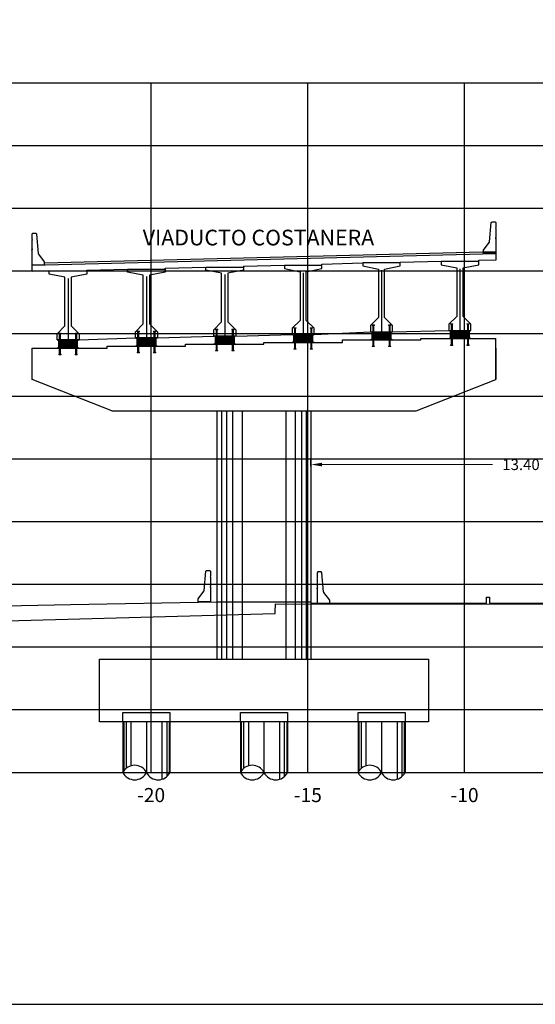
# Model space of a CAD drawing. Units: metres. Extents: x 272600 to 282750, y 8663995 to 8665355.
# Drawn here: x 281005 to 281022, y 8664240 to 8664272 of the extents above; entities that cross this region are included whole.
import ezdxf

# ---------------------------------------------------------------- set-up
doc = ezdxf.new("R2010")
doc.units = ezdxf.units.M
doc.header["$PDMODE"] = 66
for name, pattern in [('CENTERX2', [20.32, 12.7, -2.54, 2.54, -2.54]), ('CONTINUO', [0]), ('DASHDOT', [25.4, 12.7, -6.35, 0, -6.35]), ('DASHDOT2', [0.5, 0.25, -0.125, 0, -0.125]), ('DASHED2', [0.375, 0.25, -0.125])]:
    doc.linetypes.add(name, pattern=pattern)
for name, color, linetype in [('0 NEOPRENOS', 7, 'Continuous'), ('0 PILOTES', 7, 'Continuous'), ('0 SECCIONES', 4, 'Continuous'), ('00_PL_TXT', 5, 'Continuous'), ('100-CONCRETO', 3, 'Continuous'), ('21e', 3, 'DASHDOT'), ('24', 4, 'Continuous'), ('ASSI', 2, 'CENTERX2'), ('C-ANNO', 7, 'Continuous'), ('C-ROAD-SCTN-VIEW', 7, 'Continuous'), ('G-ACOTADO', 9, 'Continuous'), ('GREEN', 3, 'Continuous'), ('Membrete', 4, 'Continuous'), ('rasante', 1, 'Continuous'), ('RED', 1, 'Continuous'), ('T-TEXTO COORD', 7, 'Continuous'), ('TERRENO', 40, 'Continuous'), ('TEXTO', 7, 'Continuous')]:
    doc.layers.add(name, color=color, linetype=linetype)
doc.styles.add('DATOS_02', font='romand.shx')
doc.styles.add('simplex', font='romans.shx', dxfattribs={"width": 1.2})
doc.dimstyles.new('1 EN 100', dxfattribs={"dimscale": 0, "dimtxt": 0.25, "dimasz": 0.2, "dimexe": 0.2, "dimexo": 0.2, "dimgap": 0.1, "dimtad": 0, "dimtih": 1, "dimtoh": 1, "dimzin": 0, "dimdsep": 46, "dimtxsty": 'simplex', "dimcen": 0, "dimclrd": 40, "dimclre": 40, "dimclrt": 7, "dimadec": 0, "dimazin": 0, "dimtfac": 1, "dimtofl": 0, "dimtmove": 2, "dimatfit": 3, "dimfxl": 0.06, "dimfxlon": 1, "dimtolj": 1, "dimtzin": 0, "dimlwd": 0, "dimarcsym": 0})

# ---------------------------------------------------------------- blocks, each defined once
blk = doc.blocks.new('PILOTES')
at = {"layer": '0 PILOTES', "color": 8}
for p, q in [((272709.771, 8664659.062), (272709.771, 8664657.444)), ((272709.795, 8664659.062), (272709.795, 8664657.485)), ((272709.871, 8664659.062), (272709.871, 8664657.573)), ((272710.025, 8664659.062), (272710.025, 8664657.658)), ((272710.521, 8664659.062), (272710.521, 8664657.444)), ((272711.017, 8664659.062), (272711.017, 8664657.229)), ((272711.17, 8664659.062), (272711.17, 8664657.314)), ((272711.247, 8664659.062), (272711.247, 8664657.402)), ((272711.271, 8664659.062), (272711.271, 8664657.444))]:
    blk.add_line(p, q, dxfattribs=at)
at = {"layer": '0 PILOTES', "color": 8, "linetype": 'DASHED2', "ltscale": 15}
blk.add_lwpolyline([(272709.771, 8664659.062), (272709.771, 8664659.362), (272711.271, 8664659.362), (272711.271, 8664659.062)], dxfattribs=at)
at = {"layer": '0 PILOTES', "color": 8}
blk.add_lwpolyline([(272711.271, 8664657.444), (272711.271, 8664659.062), (272709.771, 8664659.062), (272709.771, 8664657.444)], dxfattribs=at)
for centre, start, end in [((272710.146, 8664657.257), 26.5049, 153.4951), ((272710.146, 8664657.631), 206.5049, 333.4951), ((272710.896, 8664657.631), 206.5049, 333.4951)]:
    blk.add_arc(centre, 0.419, start, end, dxfattribs=at)
blk = doc.blocks.new('Zapata')
at = {"layer": '0 SECCIONES'}
blk.add_lwpolyline([(279102.881, 8664861.635), (279102.881, 8664859.635), (279092.381, 8664859.635), (279092.381, 8664861.635)], close=True, dxfattribs=at)
at = {"layer": '0 PILOTES', "color": 6}
for p in [(6383.36, 200.573), (6387.11, 200.573), (6390.86, 200.573)]:
    blk.add_blockref('PILOTES', p, dxfattribs=at)
blk = doc.blocks.new('*D144')
at = {"layer": 'Defpoints', "color": 0, "transparency": 16777216}
for p in [(281027.963, 8664257.56), (281014.563, 8664256.408), (281027.963, 8664256.408)]:
    blk.add_point(p, dxfattribs=at)
at = {"layer": 'G-ACOTADO', "color": 40, "lineweight": -2, "transparency": 16777216}
for p, q in [((281014.563, 8664257.5), (281014.563, 8664257.76)), ((281027.963, 8664257.5), (281027.963, 8664257.76))]:
    blk.add_line(p, q, dxfattribs=at)
at = {"layer": 'G-ACOTADO', "color": 40, "lineweight": 0, "transparency": 16777216}
for p, q in [((281014.913, 8664257.56), (281020.353, 8664257.56)), ((281027.613, 8664257.56), (281022.173, 8664257.56))]:
    blk.add_line(p, q, dxfattribs=at)
at = {"layer": 'G-ACOTADO', "color": 40, "transparency": 16777216}
for points in [[(281014.913, 8664257.619), (281014.913, 8664257.502), (281014.563, 8664257.56)], [(281027.613, 8664257.619), (281027.613, 8664257.502), (281027.963, 8664257.56)]]:
    blk.add_solid(points, dxfattribs=at)
at = {"layer": 'G-ACOTADO', "color": 7, "transparency": 16777216, "insert": (281021.263, 8664257.56), "char_height": 0.35, "attachment_point": 5, "style": 'simplex'}
blk.add_mtext('\\A1;13.40', dxfattribs=at)
blk = doc.blocks.new('AISLADOR METALICO')
at = {"layer": 'ASSI', "color": 1, "linetype": 'DASHDOT2', "ltscale": 20}
for p, q in [((-0.26, 0.468), (-0.26, 0.248)), ((0.26, 0.468), (0.26, 0.248)), ((-0.26, -0.21), (-0.26, 0.01)), ((0.26, -0.21), (0.26, 0.01))]:
    blk.add_line(p, q, dxfattribs=at)
at = {"layer": 'ASSI', "color": 8}
blk.add_line((0, 0.245), (0, -0.021), dxfattribs=at)
at = {"layer": 'GREEN', "color": 8}
for p, q in [((-0.269, 0), (-0.269, 0)), ((-0.251, 0.246), (-0.25, 0.246)), ((-0.251, 0.226), (-0.251, 0.238)), ((-0.25, 0.226), (-0.251, 0.226)), ((-0.251, 0), (-0.251, 0)), ((-0.25, 0.226), (-0.25, 0.246)), ((-0.25, 0.226), (-0.24, 0.226)), ((-0.24, 0.246), (-0.24, 0.226)), ((-0.24, 0.246), (-0.239, 0.246)), ((-0.239, 0.226), (-0.24, 0.226)), ((-0.239, 0.238), (-0.239, 0.226)), ((0.239, 0.246), (0.24, 0.246)), ((0.239, 0.226), (0.239, 0.238)), ((0.24, 0.226), (0.239, 0.226)), ((0.24, 0.226), (0.24, 0.246)), ((0.24, 0.226), (0.25, 0.226)), ((0.25, 0.246), (0.25, 0.226)), ((0.25, 0.246), (0.251, 0.246)), ((0.251, 0.226), (0.25, 0.226)), ((0.251, 0.238), (0.251, 0.226)), ((0.251, 0), (0.251, 0)), ((0.269, 0), (0.269, 0))]:
    blk.add_line(p, q, dxfattribs=at)
at = {"layer": 'RED', "color": 8}
for p, q in [((-0.295, 0.473), (-0.295, 0.458)), ((-0.295, 0.473), (-0.26, 0.473)), ((-0.26, 0.458), (-0.295, 0.458)), ((-0.286, 0.458), (-0.28, 0.453)), ((-0.26, 0.458), (-0.286, 0.458)), ((-0.28, 0.453), (-0.28, 0.258)), ((-0.24, 0.453), (-0.28, 0.453)), ((-0.26, 0.473), (-0.225, 0.473)), ((-0.225, 0.458), (-0.26, 0.458)), ((-0.234, 0.458), (-0.26, 0.458)), ((-0.24, 0.453), (-0.234, 0.458)), ((-0.24, 0.258), (-0.24, 0.453)), ((-0.225, 0.458), (-0.225, 0.473)), ((0.225, 0.473), (0.225, 0.458)), ((0.225, 0.473), (0.26, 0.473)), ((0.26, 0.458), (0.225, 0.458)), ((0.234, 0.458), (0.24, 0.453)), ((0.26, 0.458), (0.234, 0.458)), ((0.24, 0.453), (0.24, 0.258)), ((0.28, 0.453), (0.24, 0.453)), ((0.26, 0.473), (0.295, 0.473)), ((0.295, 0.458), (0.26, 0.458)), ((0.286, 0.458), (0.26, 0.458)), ((0.28, 0.453), (0.286, 0.458)), ((0.28, 0.258), (0.28, 0.453)), ((0.295, 0.458), (0.295, 0.473)), ((-0.295, 0.02), (-0.295, 0.238)), ((-0.29, 0.238), (-0.295, 0.238)), ((-0.021, 0.02), (-0.295, 0.02)), ((-0.29, 0.223), (-0.29, 0.238)), ((-0.29, 0.238), (-0.25, 0.238)), ((-0.29, 0.223), (-0.021, 0.223)), ((-0.29, 0.223), (-0.021, 0.223)), ((-0.29, 0.215), (-0.29, 0.218)), ((-0.021, 0.218), (-0.29, 0.218)), ((-0.021, 0.218), (-0.29, 0.218)), ((-0.021, 0.215), (-0.29, 0.215)), ((-0.021, 0.215), (-0.29, 0.215)), ((-0.29, 0.207), (-0.29, 0.21)), ((-0.021, 0.21), (-0.29, 0.21)), ((-0.021, 0.21), (-0.29, 0.21)), ((-0.021, 0.207), (-0.29, 0.207)), ((-0.021, 0.207), (-0.29, 0.207)), ((-0.29, 0.199), (-0.29, 0.202)), ((-0.021, 0.202), (-0.29, 0.202)), ((-0.021, 0.202), (-0.29, 0.202)), ((-0.021, 0.199), (-0.29, 0.199)), ((-0.021, 0.199), (-0.29, 0.199)), ((-0.29, 0.191), (-0.29, 0.194)), ((-0.021, 0.194), (-0.29, 0.194)), ((-0.021, 0.194), (-0.29, 0.194)), ((-0.021, 0.191), (-0.29, 0.191)), ((-0.021, 0.191), (-0.29, 0.191)), ((-0.29, 0.179), (-0.29, 0.181)), ((-0.021, 0.181), (-0.29, 0.181)), ((-0.021, 0.181), (-0.29, 0.181)), ((-0.021, 0.179), (-0.29, 0.179)), ((-0.021, 0.179), (-0.29, 0.179)), ((-0.29, 0.17), (-0.29, 0.172)), ((-0.021, 0.172), (-0.29, 0.172)), ((-0.021, 0.172), (-0.29, 0.172)), ((-0.021, 0.17), (-0.29, 0.17)), ((-0.021, 0.17), (-0.29, 0.17)), ((-0.29, 0.162), (-0.29, 0.164)), ((-0.021, 0.164), (-0.29, 0.164)), ((-0.021, 0.164), (-0.29, 0.164)), ((-0.021, 0.162), (-0.29, 0.162)), ((-0.021, 0.162), (-0.29, 0.162)), ((-0.29, 0.154), (-0.29, 0.156)), ((-0.021, 0.156), (-0.29, 0.156)), ((-0.021, 0.156), (-0.29, 0.156)), ((-0.021, 0.154), (-0.29, 0.154)), ((-0.021, 0.154), (-0.29, 0.154)), ((-0.29, 0.146), (-0.29, 0.148)), ((-0.021, 0.148), (-0.29, 0.148)), ((-0.021, 0.148), (-0.29, 0.148)), ((-0.021, 0.146), (-0.29, 0.146)), ((-0.021, 0.146), (-0.29, 0.146)), ((-0.29, 0.138), (-0.29, 0.14)), ((-0.021, 0.14), (-0.29, 0.14)), ((-0.021, 0.14), (-0.29, 0.14)), ((-0.021, 0.138), (-0.29, 0.138)), ((-0.021, 0.138), (-0.29, 0.138)), ((-0.29, 0.13), (-0.29, 0.132)), ((-0.021, 0.132), (-0.29, 0.132)), ((-0.021, 0.132), (-0.29, 0.132)), ((-0.021, 0.13), (-0.29, 0.13)), ((-0.021, 0.13), (-0.29, 0.13)), ((-0.29, 0.122), (-0.29, 0.124)), ((-0.021, 0.124), (-0.29, 0.124)), ((-0.021, 0.124), (-0.29, 0.124)), ((-0.021, 0.122), (-0.29, 0.122)), ((-0.021, 0.122), (-0.29, 0.122)), ((-0.29, 0.114), (-0.29, 0.116)), ((-0.021, 0.116), (-0.29, 0.116)), ((-0.021, 0.116), (-0.29, 0.116)), ((-0.021, 0.114), (-0.29, 0.114)), ((-0.021, 0.114), (-0.29, 0.114)), ((-0.29, 0.106), (-0.29, 0.108)), ((-0.021, 0.108), (-0.29, 0.108)), ((-0.021, 0.108), (-0.29, 0.108)), ((-0.021, 0.106), (-0.29, 0.106)), ((-0.021, 0.106), (-0.29, 0.106)), ((-0.29, 0.098), (-0.29, 0.1)), ((-0.021, 0.1), (-0.29, 0.1)), ((-0.021, 0.1), (-0.29, 0.1)), ((-0.021, 0.098), (-0.29, 0.098)), ((-0.021, 0.098), (-0.29, 0.098)), ((-0.29, 0.09), (-0.29, 0.092)), ((-0.021, 0.092), (-0.29, 0.092)), ((-0.021, 0.092), (-0.29, 0.092)), ((-0.021, 0.09), (-0.29, 0.09)), ((-0.021, 0.09), (-0.29, 0.09)), ((-0.29, 0.082), (-0.29, 0.084)), ((-0.021, 0.084), (-0.29, 0.084)), ((-0.021, 0.084), (-0.29, 0.084)), ((-0.021, 0.082), (-0.29, 0.082)), ((-0.021, 0.082), (-0.29, 0.082)), ((-0.29, 0.074), (-0.29, 0.076)), ((-0.021, 0.076), (-0.29, 0.076)), ((-0.021, 0.076), (-0.29, 0.076)), ((-0.021, 0.074), (-0.29, 0.074)), ((-0.021, 0.074), (-0.29, 0.074)), ((-0.29, 0.066), (-0.29, 0.068)), ((-0.021, 0.068), (-0.29, 0.068)), ((-0.021, 0.068), (-0.29, 0.068)), ((-0.021, 0.066), (-0.29, 0.066)), ((-0.021, 0.066), (-0.29, 0.066)), ((-0.29, 0.058), (-0.29, 0.06)), ((-0.021, 0.06), (-0.29, 0.06)), ((-0.021, 0.06), (-0.29, 0.06)), ((-0.021, 0.058), (-0.29, 0.058)), ((-0.021, 0.058), (-0.29, 0.058)), ((-0.29, 0.05), (-0.29, 0.052)), ((-0.021, 0.052), (-0.29, 0.052)), ((-0.021, 0.052), (-0.29, 0.052)), ((-0.021, 0.05), (-0.29, 0.05)), ((-0.021, 0.05), (-0.29, 0.05)), ((-0.29, 0.042), (-0.29, 0.044)), ((-0.021, 0.044), (-0.29, 0.044)), ((-0.021, 0.044), (-0.29, 0.044)), ((-0.021, 0.042), (-0.29, 0.042)), ((-0.021, 0.042), (-0.29, 0.042)), ((-0.29, 0.034), (-0.29, 0.036)), ((-0.021, 0.036), (-0.29, 0.036)), ((-0.021, 0.036), (-0.29, 0.036)), ((-0.021, 0.034), (-0.29, 0.034)), ((-0.021, 0.034), (-0.29, 0.034)), ((-0.29, 0.026), (-0.29, 0.028)), ((-0.021, 0.028), (-0.29, 0.028)), ((-0.021, 0.028), (-0.29, 0.028)), ((-0.021, 0.026), (-0.29, 0.026)), ((-0.021, 0.026), (-0.29, 0.026)), ((-0.27, 0), (-0.27, 0)), ((-0.256, 0.246), (-0.256, 0.258)), ((-0.256, 0.246), (-0.252, 0.246)), ((-0.254, 0.246), (-0.254, 0.252)), ((-0.251, 0.246), (-0.254, 0.246)), ((-0.251, 0.253), (-0.253, 0.253)), ((-0.252, 0.238), (-0.252, 0.246)), ((-0.251, 0.253), (-0.251, 0.248)), ((-0.251, 0.253), (-0.248, 0.253)), ((-0.24, 0.248), (-0.251, 0.248)), ((-0.251, 0.246), (-0.251, 0.227)), ((-0.25, 0.226), (-0.251, 0.227)), ((-0.25, 0.225), (-0.25, 0.238)), ((-0.24, 0.226), (-0.25, 0.226)), ((-0.25, 0.225), (-0.24, 0.225)), ((-0.25, 0), (-0.25, 0)), ((-0.248, 0.253), (-0.248, 0.248)), ((-0.248, 0.253), (-0.243, 0.253)), ((-0.243, 0.253), (-0.243, 0.248)), ((-0.243, 0.253), (-0.24, 0.253)), ((-0.24, 0.253), (-0.24, 0.248)), ((-0.237, 0.253), (-0.24, 0.253)), ((-0.24, 0.238), (-0.24, 0.225)), ((-0.24, 0.238), (-0.021, 0.238)), ((-0.239, 0.227), (-0.24, 0.226)), ((-0.236, 0.246), (-0.239, 0.246)), ((-0.239, 0.227), (-0.239, 0.246)), ((-0.238, 0.246), (-0.238, 0.238)), ((-0.238, 0.246), (-0.234, 0.246)), ((-0.238, 0.238), (0.238, 0.238)), ((-0.236, 0.252), (-0.236, 0.246)), ((-0.234, 0.258), (-0.234, 0.246)), ((-0.028, 0.003), (-0.028, 0.005)), ((0.028, 0.005), (-0.028, 0.005)), ((-0.028, 0.005), (-0.028, 0)), ((-0.028, 0.005), (-0.021, 0.005)), ((0.028, 0.003), (-0.028, 0.003)), ((-0.028, 0.003), (-0.028, 0.002)), ((-0.028, 0.002), (-0.026, 0.003)), ((-0.026, 0.003), (-0.028, 0.003)), ((-0.028, 0.002), (0.028, 0.002)), ((0.026, 0.003), (-0.026, 0.003)), ((-0.021, 0.223), (-0.021, 0.238)), ((-0.021, 0.223), (-0.021, 0.238)), ((-0.021, 0.02), (-0.021, 0.238)), ((-0.021, 0.238), (-0.021, 0.238)), ((0.021, 0.223), (-0.021, 0.223)), ((-0.021, 0.215), (-0.021, 0.218)), ((-0.021, 0.218), (0.021, 0.218)), ((-0.021, 0.215), (-0.021, 0.218)), ((-0.021, 0.215), (0.021, 0.215)), ((-0.021, 0.207), (-0.021, 0.21)), ((-0.021, 0.21), (0.021, 0.21)), ((-0.021, 0.207), (-0.021, 0.21)), ((-0.021, 0.207), (0.021, 0.207)), ((-0.021, 0.199), (-0.021, 0.202)), ((-0.021, 0.202), (0.021, 0.202)), ((-0.021, 0.199), (-0.021, 0.202)), ((-0.021, 0.199), (0.021, 0.199)), ((-0.021, 0.191), (-0.021, 0.194)), ((-0.021, 0.194), (0.021, 0.194)), ((-0.021, 0.191), (-0.021, 0.194)), ((-0.021, 0.191), (0.021, 0.191)), ((-0.021, 0.187), (-0.021, 0.189)), ((-0.021, 0.187), (-0.021, 0.189)), ((-0.021, 0.179), (-0.021, 0.181)), ((-0.021, 0.181), (0.021, 0.181)), ((-0.021, 0.179), (-0.021, 0.181)), ((-0.021, 0.179), (0.021, 0.179)), ((-0.021, 0.17), (-0.021, 0.172)), ((-0.021, 0.172), (0.021, 0.172)), ((-0.021, 0.17), (-0.021, 0.172)), ((-0.021, 0.17), (0.021, 0.17)), ((-0.021, 0.162), (-0.021, 0.164)), ((-0.021, 0.164), (0.021, 0.164)), ((-0.021, 0.162), (-0.021, 0.164)), ((-0.021, 0.162), (0.021, 0.162)), ((-0.021, 0.154), (-0.021, 0.156)), ((-0.021, 0.156), (0.021, 0.156)), ((-0.021, 0.154), (-0.021, 0.156)), ((-0.021, 0.154), (0.021, 0.154)), ((-0.021, 0.146), (-0.021, 0.148)), ((-0.021, 0.148), (0.021, 0.148)), ((-0.021, 0.146), (-0.021, 0.148)), ((-0.021, 0.146), (0.021, 0.146)), ((-0.021, 0.138), (-0.021, 0.14)), ((-0.021, 0.14), (0.021, 0.14)), ((-0.021, 0.138), (-0.021, 0.14)), ((-0.021, 0.138), (0.021, 0.138)), ((-0.021, 0.13), (-0.021, 0.132)), ((-0.021, 0.132), (0.021, 0.132)), ((-0.021, 0.13), (-0.021, 0.132)), ((-0.021, 0.13), (0.021, 0.13)), ((-0.021, 0.122), (-0.021, 0.124)), ((-0.021, 0.124), (0.021, 0.124)), ((-0.021, 0.122), (-0.021, 0.124)), ((-0.021, 0.122), (0.021, 0.122)), ((-0.021, 0.114), (-0.021, 0.116)), ((-0.021, 0.116), (0.021, 0.116)), ((-0.021, 0.114), (-0.021, 0.116)), ((-0.021, 0.114), (0.021, 0.114)), ((-0.021, 0.106), (-0.021, 0.108)), ((-0.021, 0.108), (0.021, 0.108)), ((-0.021, 0.106), (-0.021, 0.108)), ((-0.021, 0.106), (0.021, 0.106)), ((-0.021, 0.098), (-0.021, 0.1)), ((-0.021, 0.1), (0.021, 0.1)), ((-0.021, 0.098), (-0.021, 0.1)), ((-0.021, 0.098), (0.021, 0.098)), ((-0.021, 0.09), (-0.021, 0.092)), ((-0.021, 0.09), (-0.021, 0.092)), ((-0.021, 0.092), (0.021, 0.092)), ((-0.021, 0.09), (0.021, 0.09)), ((-0.021, 0.082), (-0.021, 0.084)), ((-0.021, 0.082), (-0.021, 0.084)), ((-0.021, 0.084), (0.021, 0.084)), ((-0.021, 0.082), (0.021, 0.082)), ((-0.021, 0.074), (-0.021, 0.076)), ((-0.021, 0.074), (-0.021, 0.076)), ((-0.021, 0.076), (0.021, 0.076)), ((-0.021, 0.074), (0.021, 0.074)), ((-0.021, 0.066), (-0.021, 0.068)), ((-0.021, 0.066), (-0.021, 0.068)), ((-0.021, 0.068), (0.021, 0.068)), ((-0.021, 0.066), (0.021, 0.066)), ((-0.021, 0.058), (-0.021, 0.06)), ((-0.021, 0.058), (-0.021, 0.06)), ((-0.021, 0.06), (0.021, 0.06)), ((-0.021, 0.058), (0.021, 0.058)), ((-0.021, 0.05), (-0.021, 0.052)), ((-0.021, 0.05), (-0.021, 0.052)), ((-0.021, 0.052), (0.021, 0.052)), ((-0.021, 0.05), (0.021, 0.05)), ((-0.021, 0.042), (-0.021, 0.044)), ((-0.021, 0.042), (-0.021, 0.044)), ((-0.021, 0.044), (0.021, 0.044)), ((-0.021, 0.042), (0.021, 0.042)), ((-0.021, 0.034), (-0.021, 0.036)), ((-0.021, 0.034), (-0.021, 0.036)), ((-0.021, 0.036), (0.021, 0.036)), ((-0.021, 0.034), (0.021, 0.034)), ((-0.021, 0.026), (-0.021, 0.028)), ((-0.021, 0.026), (-0.021, 0.028)), ((-0.021, 0.028), (0.021, 0.028)), ((-0.021, 0.026), (0.021, 0.026)), ((-0.021, 0.02), (-0.021, 0.005)), ((0.021, 0.238), (0.021, 0.223)), ((0.021, 0.238), (0.24, 0.238)), ((0.021, 0.238), (0.021, 0.02)), ((0.021, 0.238), (0.021, 0.238)), ((0.021, 0.238), (0.021, 0.223)), ((0.021, 0.223), (0.29, 0.223)), ((0.021, 0.223), (0.29, 0.223)), ((0.021, 0.218), (0.021, 0.215)), ((0.29, 0.218), (0.021, 0.218)), ((0.29, 0.218), (0.021, 0.218)), ((0.021, 0.218), (0.021, 0.215)), ((0.29, 0.215), (0.021, 0.215)), ((0.29, 0.215), (0.021, 0.215)), ((0.021, 0.21), (0.021, 0.207)), ((0.29, 0.21), (0.021, 0.21)), ((0.29, 0.21), (0.021, 0.21)), ((0.021, 0.21), (0.021, 0.207)), ((0.29, 0.207), (0.021, 0.207)), ((0.29, 0.207), (0.021, 0.207)), ((0.021, 0.202), (0.021, 0.199)), ((0.29, 0.202), (0.021, 0.202)), ((0.29, 0.202), (0.021, 0.202)), ((0.021, 0.202), (0.021, 0.199)), ((0.29, 0.199), (0.021, 0.199)), ((0.29, 0.199), (0.021, 0.199)), ((0.021, 0.194), (0.021, 0.191)), ((0.29, 0.194), (0.021, 0.194)), ((0.29, 0.194), (0.021, 0.194)), ((0.021, 0.194), (0.021, 0.191)), ((0.29, 0.191), (0.021, 0.191)), ((0.29, 0.191), (0.021, 0.191)), ((0.021, 0.189), (0.021, 0.187)), ((0.021, 0.189), (0.021, 0.187)), ((0.021, 0.181), (0.021, 0.179)), ((0.29, 0.181), (0.021, 0.181)), ((0.29, 0.181), (0.021, 0.181)), ((0.021, 0.181), (0.021, 0.179)), ((0.29, 0.179), (0.021, 0.179)), ((0.29, 0.179), (0.021, 0.179)), ((0.021, 0.172), (0.021, 0.17)), ((0.29, 0.172), (0.021, 0.172)), ((0.29, 0.172), (0.021, 0.172)), ((0.021, 0.172), (0.021, 0.17)), ((0.29, 0.17), (0.021, 0.17)), ((0.29, 0.17), (0.021, 0.17)), ((0.021, 0.164), (0.021, 0.162)), ((0.29, 0.164), (0.021, 0.164)), ((0.29, 0.164), (0.021, 0.164)), ((0.021, 0.164), (0.021, 0.162)), ((0.29, 0.162), (0.021, 0.162)), ((0.29, 0.162), (0.021, 0.162)), ((0.021, 0.156), (0.021, 0.154)), ((0.29, 0.156), (0.021, 0.156)), ((0.29, 0.156), (0.021, 0.156)), ((0.021, 0.156), (0.021, 0.154)), ((0.29, 0.154), (0.021, 0.154)), ((0.29, 0.154), (0.021, 0.154)), ((0.021, 0.148), (0.021, 0.146)), ((0.29, 0.148), (0.021, 0.148)), ((0.29, 0.148), (0.021, 0.148)), ((0.021, 0.148), (0.021, 0.146)), ((0.29, 0.146), (0.021, 0.146)), ((0.29, 0.146), (0.021, 0.146)), ((0.021, 0.14), (0.021, 0.138)), ((0.29, 0.14), (0.021, 0.14)), ((0.29, 0.14), (0.021, 0.14)), ((0.021, 0.14), (0.021, 0.138)), ((0.29, 0.138), (0.021, 0.138)), ((0.29, 0.138), (0.021, 0.138)), ((0.021, 0.132), (0.021, 0.13)), ((0.29, 0.132), (0.021, 0.132)), ((0.29, 0.132), (0.021, 0.132)), ((0.021, 0.132), (0.021, 0.13)), ((0.29, 0.13), (0.021, 0.13)), ((0.29, 0.13), (0.021, 0.13)), ((0.021, 0.124), (0.021, 0.122)), ((0.29, 0.124), (0.021, 0.124)), ((0.29, 0.124), (0.021, 0.124)), ((0.021, 0.124), (0.021, 0.122)), ((0.29, 0.122), (0.021, 0.122)), ((0.29, 0.122), (0.021, 0.122)), ((0.021, 0.116), (0.021, 0.114)), ((0.29, 0.116), (0.021, 0.116)), ((0.29, 0.116), (0.021, 0.116)), ((0.021, 0.116), (0.021, 0.114)), ((0.29, 0.114), (0.021, 0.114)), ((0.29, 0.114), (0.021, 0.114)), ((0.021, 0.108), (0.021, 0.106)), ((0.29, 0.108), (0.021, 0.108)), ((0.29, 0.108), (0.021, 0.108)), ((0.021, 0.108), (0.021, 0.106)), ((0.29, 0.106), (0.021, 0.106)), ((0.29, 0.106), (0.021, 0.106)), ((0.021, 0.1), (0.021, 0.098)), ((0.29, 0.1), (0.021, 0.1)), ((0.29, 0.1), (0.021, 0.1)), ((0.021, 0.1), (0.021, 0.098)), ((0.29, 0.098), (0.021, 0.098)), ((0.29, 0.098), (0.021, 0.098)), ((0.29, 0.092), (0.021, 0.092)), ((0.021, 0.092), (0.021, 0.09)), ((0.021, 0.092), (0.021, 0.09)), ((0.29, 0.092), (0.021, 0.092)), ((0.29, 0.09), (0.021, 0.09)), ((0.29, 0.09), (0.021, 0.09)), ((0.29, 0.084), (0.021, 0.084)), ((0.021, 0.084), (0.021, 0.082)), ((0.021, 0.084), (0.021, 0.082)), ((0.29, 0.084), (0.021, 0.084)), ((0.29, 0.082), (0.021, 0.082)), ((0.29, 0.082), (0.021, 0.082)), ((0.29, 0.076), (0.021, 0.076)), ((0.021, 0.076), (0.021, 0.074)), ((0.021, 0.076), (0.021, 0.074)), ((0.29, 0.076), (0.021, 0.076)), ((0.29, 0.074), (0.021, 0.074)), ((0.29, 0.074), (0.021, 0.074)), ((0.29, 0.068), (0.021, 0.068)), ((0.021, 0.068), (0.021, 0.066)), ((0.021, 0.068), (0.021, 0.066)), ((0.29, 0.068), (0.021, 0.068)), ((0.29, 0.066), (0.021, 0.066)), ((0.29, 0.066), (0.021, 0.066)), ((0.29, 0.06), (0.021, 0.06)), ((0.021, 0.06), (0.021, 0.058)), ((0.021, 0.06), (0.021, 0.058)), ((0.29, 0.06), (0.021, 0.06)), ((0.29, 0.058), (0.021, 0.058)), ((0.29, 0.058), (0.021, 0.058)), ((0.29, 0.052), (0.021, 0.052)), ((0.021, 0.052), (0.021, 0.05)), ((0.021, 0.052), (0.021, 0.05)), ((0.29, 0.052), (0.021, 0.052)), ((0.29, 0.05), (0.021, 0.05)), ((0.29, 0.05), (0.021, 0.05)), ((0.29, 0.044), (0.021, 0.044)), ((0.021, 0.044), (0.021, 0.042)), ((0.021, 0.044), (0.021, 0.042)), ((0.29, 0.044), (0.021, 0.044)), ((0.29, 0.042), (0.021, 0.042)), ((0.29, 0.042), (0.021, 0.042)), ((0.29, 0.036), (0.021, 0.036)), ((0.021, 0.036), (0.021, 0.034)), ((0.021, 0.036), (0.021, 0.034)), ((0.29, 0.036), (0.021, 0.036)), ((0.29, 0.034), (0.021, 0.034)), ((0.29, 0.034), (0.021, 0.034)), ((0.29, 0.028), (0.021, 0.028)), ((0.021, 0.028), (0.021, 0.026)), ((0.021, 0.028), (0.021, 0.026)), ((0.29, 0.028), (0.021, 0.028)), ((0.29, 0.026), (0.021, 0.026)), ((0.29, 0.026), (0.021, 0.026)), ((0.021, 0.005), (0.021, 0.02)), ((0.295, 0.02), (0.021, 0.02)), ((0.021, 0.005), (0.028, 0.005)), ((0.026, 0.003), (0.028, 0.002)), ((0.028, 0.003), (0.026, 0.003)), ((0.028, 0.005), (0.028, 0.003)), ((0.028, 0), (0.028, 0.005)), ((0.028, 0.002), (0.028, 0.003)), ((0.234, 0.246), (0.234, 0.258)), ((0.234, 0.246), (0.238, 0.246)), ((0.236, 0.246), (0.236, 0.252)), ((0.239, 0.246), (0.236, 0.246)), ((0.24, 0.253), (0.237, 0.253)), ((0.238, 0.238), (0.238, 0.246)), ((0.239, 0.246), (0.239, 0.227)), ((0.24, 0.226), (0.239, 0.227)), ((0.24, 0.253), (0.24, 0.248)), ((0.24, 0.253), (0.243, 0.253)), ((0.251, 0.248), (0.24, 0.248)), ((0.24, 0.225), (0.24, 0.238)), ((0.25, 0.226), (0.24, 0.226)), ((0.24, 0.225), (0.25, 0.225)), ((0.24, 0), (0.24, -0.195)), ((0.243, 0.253), (0.243, 0.248)), ((0.243, 0.253), (0.248, 0.253)), ((0.248, 0.253), (0.248, 0.248)), ((0.248, 0.253), (0.251, 0.253)), ((0.25, 0.238), (0.25, 0.225)), ((0.251, 0.227), (0.25, 0.226)), ((0.25, 0), (0.25, 0)), ((0.251, 0.253), (0.251, 0.248)), ((0.253, 0.253), (0.251, 0.253)), ((0.254, 0.246), (0.251, 0.246)), ((0.251, 0.227), (0.251, 0.246)), ((0.252, 0.246), (0.252, 0.238)), ((0.252, 0.246), (0.256, 0.246)), ((0.254, 0.252), (0.254, 0.246)), ((0.256, 0.258), (0.256, 0.246)), ((0.27, 0), (0.27, 0)), ((0.28, -0.195), (0.28, 0)), ((0.29, 0.238), (0.29, 0.223)), ((0.29, 0.218), (0.29, 0.215)), ((0.29, 0.21), (0.29, 0.207)), ((0.29, 0.202), (0.29, 0.199)), ((0.29, 0.194), (0.29, 0.191)), ((0.29, 0.181), (0.29, 0.179)), ((0.29, 0.172), (0.29, 0.17)), ((0.29, 0.164), (0.29, 0.162)), ((0.29, 0.156), (0.29, 0.154)), ((0.29, 0.148), (0.29, 0.146)), ((0.29, 0.14), (0.29, 0.138)), ((0.29, 0.132), (0.29, 0.13)), ((0.29, 0.124), (0.29, 0.122)), ((0.29, 0.116), (0.29, 0.114)), ((0.29, 0.108), (0.29, 0.106)), ((0.29, 0.1), (0.29, 0.098)), ((0.29, 0.092), (0.29, 0.09)), ((0.29, 0.084), (0.29, 0.082)), ((0.29, 0.076), (0.29, 0.074)), ((0.29, 0.068), (0.29, 0.066)), ((0.29, 0.06), (0.29, 0.058)), ((0.29, 0.052), (0.29, 0.05)), ((0.29, 0.044), (0.29, 0.042)), ((0.29, 0.036), (0.29, 0.034)), ((0.29, 0.028), (0.29, 0.026)), ((0.295, 0.238), (0.295, 0.02)), ((-0.295, -0.2), (-0.295, -0.215)), ((-0.295, -0.2), (-0.26, -0.2)), ((-0.26, -0.215), (-0.295, -0.215)), ((-0.28, -0.195), (-0.286, -0.2)), ((-0.286, -0.2), (-0.26, -0.2)), ((-0.28, 0), (-0.28, -0.195)), ((-0.28, 0), (-0.26, 0)), ((-0.28, -0.195), (-0.24, -0.195)), ((-0.26, 0), (-0.24, 0)), ((-0.26, -0.2), (-0.225, -0.2)), ((-0.26, -0.2), (-0.234, -0.2)), ((-0.225, -0.215), (-0.26, -0.215)), ((-0.24, -0.195), (-0.24, 0)), ((-0.234, -0.2), (-0.24, -0.195)), ((-0.225, -0.215), (-0.225, -0.2)), ((0.225, -0.2), (0.225, -0.215)), ((0.225, -0.2), (0.26, -0.2)), ((0.26, -0.215), (0.225, -0.215)), ((0.24, -0.195), (0.234, -0.2)), ((0.234, -0.2), (0.26, -0.2)), ((0.24, 0), (0.26, 0)), ((0.24, -0.195), (0.28, -0.195)), ((0.26, 0), (0.28, 0)), ((0.26, -0.2), (0.295, -0.2)), ((0.26, -0.2), (0.286, -0.2)), ((0.295, -0.215), (0.26, -0.215)), ((0.286, -0.2), (0.28, -0.195)), ((0.295, -0.215), (0.295, -0.2))]:
    blk.add_line(p, q, dxfattribs=at)
for points in [[(-0.252, 0.238), (-0.325, 0.238), (-0.325, 0.258), (-0.256, 0.258), (-0.234, 0.258), (0.234, 0.258), (0.256, 0.258), (0.325, 0.258), (0.325, 0.238), (0.252, 0.238)], [(0.25, 0.238), (0.29, 0.238), (0.295, 0.238)]]:
    blk.add_lwpolyline(points, dxfattribs=at)
blk.add_lwpolyline([(0.325, 0.02), (0.325, 0), (0.028, 0), (-0.028, 0), (-0.325, 0), (-0.325, 0.02), (-0.021, 0.02), (0.021, 0.02)], close=True, dxfattribs=at)
for centre, start, end in [((-0.253, 0.252), 90, 180), ((-0.237, 0.252), 0, 90), ((0.237, 0.252), 90, 180), ((0.253, 0.252), 0, 90)]:
    blk.add_arc(centre, 0.001, start, end, dxfattribs=at)
blk = doc.blocks.new('apoyo_neo')
at = {"color": 5}
blk.add_blockref('AISLADOR METALICO', (0, -0.258), dxfattribs=at)

msp = doc.modelspace()

# ---------------------------------------------------------------- linework, layer by layer
at = {"color": 4}
for p, q in [((281005.663, 8664263.923), (281020.463, 8664264.293)), ((281020.462, 8664264.293), (281020.462, 8664264.093)), ((281005.663, 8664263.723), (281005.663, 8664263.923)), ((281009.913, 8664263.829), (281011.213, 8664263.861)), ((281009.913, 8664263.799), (281009.913, 8664263.829)), ((281012.413, 8664263.891), (281013.713, 8664263.924)), ((281012.413, 8664263.891), (281012.413, 8664263.861)), ((281013.713, 8664263.911), (281013.713, 8664263.924)), ((281014.913, 8664263.954), (281016.213, 8664263.999)), ((281017.413, 8664264.016), (281018.713, 8664264.049)), ((281018.713, 8664264.036), (281018.713, 8664264.049)), ((281019.913, 8664264.079), (281020.468, 8664264.092)), ((281006.213, 8664263.736), (281005.663, 8664263.723)), ((281007.413, 8664263.766), (281008.713, 8664263.799)), ((281007.413, 8664263.736), (281007.413, 8664263.766)), ((281009.663, 8664261.599), (281011.463, 8664261.661)), ((281007.163, 8664261.536), (281008.963, 8664261.599))]:
    msp.add_line(p, q, dxfattribs=at)
at = {"color": 8}
msp.add_line((281020.463, 8664264.343), (281006.062, 8664263.983), dxfattribs=at)
at = {"layer": '0 SECCIONES'}
for p, q in [((281011.563, 8664259.278), (281011.558, 8664251.352)), ((281014.563, 8664259.278), (281014.563, 8664251.352))]:
    msp.add_line(p, q, dxfattribs=at)
at = {"layer": '0 SECCIONES', "color": 9}
for p, q in [((281011.713, 8664259.278), (281011.713, 8664251.352)), ((281011.863, 8664259.278), (281011.863, 8664251.352)), ((281012.063, 8664259.278), (281012.063, 8664251.352)), ((281012.363, 8664259.278), (281012.363, 8664251.352)), ((281013.763, 8664259.278), (281013.763, 8664251.352)), ((281014.063, 8664259.278), (281014.063, 8664251.352)), ((281014.263, 8664259.278), (281014.263, 8664251.352)), ((281014.413, 8664259.278), (281014.413, 8664251.352))]:
    msp.add_line(p, q, dxfattribs=at)
at = {"layer": '00_PL_TXT', "color": 4}
for p, q in [((281014.913, 8664263.911), (281014.913, 8664263.954)), ((281017.413, 8664263.999), (281017.413, 8664264.016)), ((281019.913, 8664264.036), (281019.913, 8664264.079)), ((281012.163, 8664261.661), (281013.963, 8664261.711)), ((281014.663, 8664261.711), (281016.463, 8664261.799)), ((281017.163, 8664261.799), (281018.963, 8664261.836))]:
    msp.add_line(p, q, dxfattribs=at)
at = {"layer": '100-CONCRETO'}
for points in [[(281020.463, 8664264.765), (281020.463, 8664264.788), (281020.463, 8664264.328), (281020.463, 8664264.303), (281020.063, 8664264.303), (281020.063, 8664264.403), (281020.248, 8664264.641, 0.134063), (281020.257, 8664264.666), (281020.313, 8664265.278), (281020.338, 8664265.303), (281020.438, 8664265.303), (281020.463, 8664265.278), (281020.463, 8664265.118), (281020.449, 8664265.103), (281020.463, 8664265.088), (281020.463, 8664264.818), (281020.448, 8664264.803), (281020.463, 8664264.788)], [(281005.662, 8664264.395), (281005.662, 8664264.418), (281005.662, 8664263.958), (281005.662, 8664263.933), (281006.062, 8664263.933), (281006.062, 8664264.033), (281005.877, 8664264.271, -0.134063), (281005.868, 8664264.296), (281005.812, 8664264.908), (281005.787, 8664264.933), (281005.687, 8664264.933), (281005.662, 8664264.908), (281005.662, 8664264.748), (281005.676, 8664264.733), (281005.662, 8664264.718), (281005.662, 8664264.448), (281005.677, 8664264.433), (281005.662, 8664264.418)], [(281011.359, 8664253.643), (281011.359, 8664253.667), (281011.359, 8664253.181), (281010.959, 8664253.181), (281010.959, 8664253.281), (281011.144, 8664253.52, 0.134063), (281011.153, 8664253.545), (281011.209, 8664254.156), (281011.234, 8664254.181), (281011.334, 8664254.181), (281011.359, 8664254.156), (281011.359, 8664253.997), (281011.345, 8664253.981), (281011.359, 8664253.967), (281011.359, 8664253.697), (281011.345, 8664253.681), (281011.359, 8664253.667)], [(281014.759, 8664253.598), (281014.759, 8664253.621), (281014.759, 8664253.135), (281015.159, 8664253.135), (281015.159, 8664253.235), (281014.974, 8664253.474, -0.134063), (281014.965, 8664253.499), (281014.909, 8664254.11), (281014.884, 8664254.135), (281014.784, 8664254.135), (281014.759, 8664254.11), (281014.759, 8664253.951), (281014.773, 8664253.935), (281014.759, 8664253.921), (281014.759, 8664253.651), (281014.774, 8664253.635), (281014.759, 8664253.621)]]:
    msp.add_lwpolyline(points, format="xyb", dxfattribs=at)
at = {"layer": '21e', "color": 1, "lineweight": -3}
for p, q in [((281019.313, 8664263.801), (281019.313, 8664261.601)), ((281006.813, 8664263.501), (281006.813, 8664261.301)), ((281009.313, 8664263.564), (281009.313, 8664261.364)), ((281011.813, 8664263.626), (281011.813, 8664261.426)), ((281014.313, 8664263.676), (281014.313, 8664261.476)), ((281016.813, 8664263.764), (281016.813, 8664261.564))]:
    msp.add_line(p, q, dxfattribs=at)
at = {"layer": '24', "linetype": 'CONTINUO'}
for p, q in [((281005.663, 8664260.278), (281005.663, 8664261.278)), ((281008.213, 8664259.278), (281005.663, 8664260.278)), ((281017.913, 8664259.278), (281020.463, 8664260.278)), ((281008.213, 8664259.278), (281017.913, 8664259.278))]:
    msp.add_line(p, q, dxfattribs=at)
for points in [[(281005.663, 8664261.278), (281008.063, 8664261.278), (281008.063, 8664261.341), (281010.563, 8664261.341), (281010.563, 8664261.403), (281013.063, 8664261.403), (281013.063, 8664261.453), (281015.563, 8664261.453), (281015.563, 8664261.541), (281018.063, 8664261.541), (281018.063, 8664261.578), (281020.463, 8664261.578)], [(281020.463, 8664261.278), (281020.463, 8664260.278), (281020.463, 8664261.578)]]:
    msp.add_lwpolyline(points, dxfattribs=at)
at = {"layer": 'C-ANNO', "color": 2, "linetype": 'Continuous', "lineweight": -3}
msp.add_3dface([(280976.063, 8664240.342), (281137.263, 8664240.342), (281137.263, 8664350.142), (280976.063, 8664350.142)], dxfattribs=at)
at = {"layer": 'C-ROAD-SCTN-VIEW', "color": 8, "linetype": 'Continuous', "lineweight": -3}
for p, q in [((280989.463, 8664269.742), (281064.463, 8664269.742)), ((281009.463, 8664247.742), (281009.463, 8664269.742)), ((281014.463, 8664247.742), (281014.463, 8664269.742)), ((281019.463, 8664247.742), (281019.463, 8664269.742)), ((280989.463, 8664267.742), (281064.463, 8664267.742)), ((280989.463, 8664265.742), (281064.463, 8664265.742)), ((280989.463, 8664263.742), (281064.463, 8664263.742)), ((280989.463, 8664261.742), (281064.463, 8664261.742)), ((280989.463, 8664259.742), (281064.463, 8664259.742)), ((280989.463, 8664257.742), (281064.463, 8664257.742)), ((280989.463, 8664255.742), (281064.463, 8664255.742)), ((280989.463, 8664253.742), (281064.463, 8664253.742)), ((280989.463, 8664251.742), (281064.463, 8664251.742)), ((280989.463, 8664249.742), (281064.463, 8664249.742)), ((280989.463, 8664247.742), (281064.463, 8664247.742))]:
    msp.add_line(p, q, dxfattribs=at)
at = {"layer": 'C-ROAD-SCTN-VIEW', "color": 7, "linetype": 'Continuous', "lineweight": -3}
for p, q in [((280989.463, 8664269.742), (281069.463, 8664269.742)), ((280989.463, 8664247.742), (281069.463, 8664247.742))]:
    msp.add_line(p, q, dxfattribs=at)
at = {"layer": 'rasante'}
msp.add_lwpolyline([(280996.463, 8664252.883), (281006.892, 8664253.092), (281011.563, 8664253.185), (281012.491, 8664253.185), (281014.563, 8664253.185), (281014.563, 8664253.17), (281014.563, 8664253.135), (281018.43, 8664253.135), (281020.162, 8664253.135), (281020.162, 8664253.197), (281020.163, 8664253.335), (281020.194, 8664253.335), (281020.263, 8664253.335), (281020.263, 8664253.273), (281020.263, 8664253.135), (281020.572, 8664253.135), (281021.263, 8664253.135), (281021.572, 8664253.135), (281022.262, 8664253.135)], dxfattribs=at)
at = {"layer": 'T-TEXTO COORD', "color": 4}
for points in [[(281011.913, 8664262.111), (281012.163, 8664261.861), (281012.163, 8664261.661), (281011.463, 8664261.661), (281011.463, 8664261.861), (281011.713, 8664262.111), (281011.713, 8664263.661), (281011.213, 8664263.761), (281011.213, 8664263.861), (281012.413, 8664263.861), (281012.413, 8664263.761), (281011.913, 8664263.661)], [(281014.213, 8664262.161), (281013.963, 8664261.911), (281013.963, 8664261.711), (281014.663, 8664261.711), (281014.663, 8664261.911), (281014.413, 8664262.161), (281014.413, 8664263.711), (281014.913, 8664263.811), (281014.913, 8664263.911), (281013.713, 8664263.911), (281013.713, 8664263.811), (281014.213, 8664263.711)], [(281016.913, 8664262.249), (281016.913, 8664263.799), (281017.413, 8664263.899), (281017.413, 8664263.999), (281016.213, 8664263.999), (281016.213, 8664263.899), (281016.713, 8664263.799), (281016.713, 8664262.249), (281016.463, 8664261.999), (281016.463, 8664261.799), (281017.163, 8664261.799), (281017.163, 8664261.999)], [(281019.413, 8664262.286), (281019.413, 8664263.836), (281019.913, 8664263.936), (281019.913, 8664264.036), (281018.713, 8664264.036), (281018.713, 8664263.936), (281019.213, 8664263.836), (281019.213, 8664262.286), (281018.963, 8664262.036), (281018.963, 8664261.836), (281019.663, 8664261.836), (281019.663, 8664262.036)], [(281006.713, 8664261.986), (281006.713, 8664263.536), (281006.213, 8664263.636), (281006.213, 8664263.736), (281007.413, 8664263.736), (281007.413, 8664263.636), (281006.913, 8664263.536), (281006.913, 8664261.986), (281007.163, 8664261.736), (281007.163, 8664261.536), (281006.463, 8664261.536), (281006.463, 8664261.736)], [(281009.213, 8664262.049), (281009.213, 8664263.599), (281008.713, 8664263.699), (281008.713, 8664263.799), (281009.913, 8664263.799), (281009.913, 8664263.699), (281009.413, 8664263.599), (281009.413, 8664262.049), (281009.663, 8664261.799), (281009.663, 8664261.599), (281008.963, 8664261.599), (281008.963, 8664261.799)]]:
    msp.add_lwpolyline(points, close=True, dxfattribs=at)
at = {"layer": 'TERRENO', "linetype": 'Continuous', "lineweight": -3}
msp.add_lwpolyline([(280989.463, 8664252.191), (280989.496, 8664252.191), (280990.361, 8664252.397), (280993.361, 8664252.371), (280994.45, 8664252.352), (280996.907, 8664252.334), (280997.832, 8664252.342), (280999.749, 8664252.324), (281001.769, 8664252.301), (281001.84, 8664252.365), (281001.938, 8664252.477), (281002.509, 8664252.516), (281013.421, 8664252.808), (281013.425, 8664252.855), (281013.429, 8664253.114), (281023.721, 8664253.109), (281025.32, 8664253.114), (281027.252, 8664253.119), (281029.463, 8664253.146), (281030.174, 8664253.155), (281036.531, 8664253.235), (281036.686, 8664253.213), (281041.852, 8664253.153)], dxfattribs=at)

# ---------------------------------------------------------------- block references
at = {"layer": '0 NEOPRENOS'}
for p in [(281014.313, 8664261.711), (281016.813, 8664261.799), (281019.313, 8664261.836), (281006.813, 8664261.536), (281009.313, 8664261.599), (281011.813, 8664261.661)]:
    msp.add_blockref('apoyo_neo', p, dxfattribs=at)
at = {"layer": 'Membrete'}
msp.add_blockref('Zapata', (1915.432, -610.282), dxfattribs=at)

# ---------------------------------------------------------------- texts
at = {"layer": 'C-ROAD-SCTN-VIEW', "color": 7, "linetype": 'Continuous', "lineweight": -3, "char_height": 0.45, "attachment_point": 2, "style": 'DATOS_02'}
for s, insert in [('-20', (281009.463, 8664247.242)), ('-15', (281014.463, 8664247.242)), ('-10', (281019.463, 8664247.242))]:
    msp.add_mtext(s, dxfattribs=dict(at, insert=insert))
at = {"layer": 'TEXTO', "color": 7, "style": 'DATOS_02'}
msp.add_text('VIADUCTO COSTANERA', height=0.5, dxfattribs=at).set_placement((281009.195, 8664264.552))

# ---------------------------------------------------------------- dimensions: what is measured, and where the dimension line sits
at = {"layer": 'G-ACOTADO', "color": 6}
dim = msp.add_linear_dim(base=(281027.963, 8664257.56), p1=(281014.563, 8664256.408), p2=(281027.963, 8664256.408), dimstyle='1 EN 100', override={"dimscale": 1, "dimtxt": 0.35, "dimasz": 0.35}, dxfattribs=at)
dim.commit()
dim.dimension.update_dxf_attribs({"geometry": '*D144', "text_midpoint": (281021.263, 8664257.56)})

doc.saveas('drawing.dxf')
